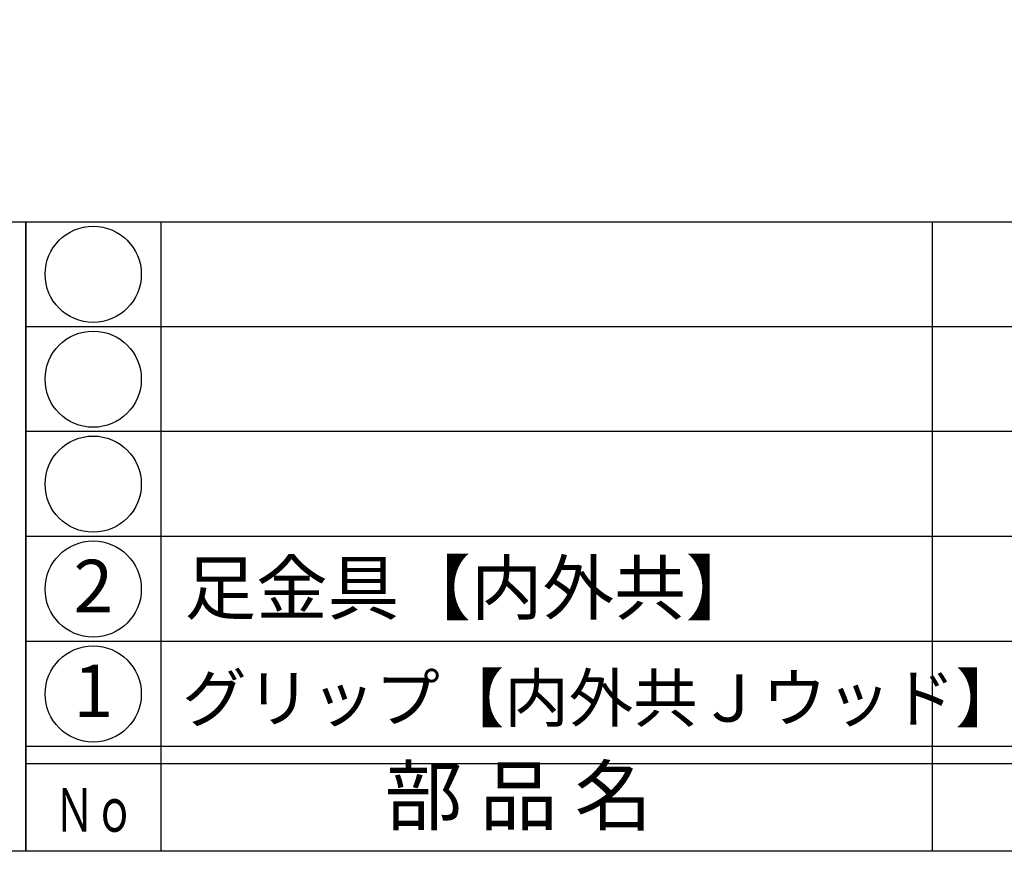
# Model space of a CAD drawing. Units: inches. Extents: x 869 to 1676, y 131 to 698.
# Drawn here: x 898 to 954, y 138 to 186 of the extents above; entities that cross this region are included whole.
import ezdxf
from ezdxf.enums import TextEntityAlignment as Align

# ---------------------------------------------------------------- set-up
doc = ezdxf.new("R2010")
doc.units = ezdxf.units.IN
doc.header["$MEASUREMENT"] = 0
for name, color, linetype in [('図枠', 7, 'Continuous'), ('図枠-文字', 4, 'Continuous'), ('図枠-細線', 251, 'Continuous'), ('図枠-部品名称', 253, 'Continuous'), ('図枠-ﾏｰｸ', 251, 'Continuous')]:
    doc.layers.add(name, color=color, linetype=linetype)
doc.styles.add('STD', font='TXT.shx', dxfattribs={"bigfont": 'bigfont.shx'})

# ---------------------------------------------------------------- blocks, each defined once
blk = doc.blocks.new('A$C38B54F69')
at = {"layer": '図枠'}
blk.add_lwpolyline([(-0.331, 36.592), (28.669, 36.592), (28.669, 0.592), (-0.331, 0.592)], close=True, dxfattribs=at)
blk = doc.blocks.new('A$C337F4ABC')
for p, q in [((7.202, 36.808), (7.202, 0.808)), ((51.29, 36.808), (51.29, 0.808)), ((198.986, 6.808), (-0.514, 6.808))]:
    blk.add_line(p, q)
for centre in [(3.344, 33.808), (3.344, 27.808), (3.344, 21.808), (3.344, 15.808), (3.344, 9.808)]:
    blk.add_circle(centre, 2.75)
at = {"layer": '図枠'}
blk.add_lwpolyline([(-0.514, 36.808), (198.986, 36.808), (198.986, 0.808), (-0.514, 0.808)], close=True, dxfattribs=at)
at = {"layer": '図枠-細線'}
for p, q in [((198.986, 30.808), (-0.514, 30.808)), ((198.986, 24.808), (-0.514, 24.808)), ((198.986, 18.808), (-0.514, 18.808)), ((198.986, 12.808), (-0.514, 12.808)), ((198.986, 5.808), (-0.514, 5.808))]:
    blk.add_line(p, q, dxfattribs=at)
at = {"layer": '図枠-文字', "style": 'STD'}
blk.add_text('部 品 名', height=3.25, dxfattribs=at).set_placement((27.658, 3.564), align=Align.MIDDLE)
at = {"layer": '図枠-文字', "color": 4, "style": 'STD', "width": 0.950181}
blk.add_text('Ｎｏ', height=2.5, dxfattribs=at).set_placement((1.119, 1.929), (5.711, 1.929), align=Align.FIT)

msp = doc.modelspace()

# ---------------------------------------------------------------- linework, layer by layer
at = {"layer": '図枠'}
msp.add_lwpolyline([(869.361, 698.386), (1676.361, 698.386), (1676.361, 138.386), (869.361, 138.386)], close=True, dxfattribs=at)

# ---------------------------------------------------------------- block references
msp.add_blockref('A$C337F4ABC', (898.875, 137.578), dxfattribs=at)
at = {"layer": '図枠-ﾏｰｸ'}
msp.add_blockref('A$C38B54F69', (869.693, 137.794), dxfattribs=at)

# ---------------------------------------------------------------- texts
at = {"layer": '図枠-部品名称', "style": 'STD'}
for s, height, p in [('足金具【内外共】', 3, (907.436, 153.453)), ('グリップ【内外共Ｊウッド】', 2.7, (907.301, 147.147))]:
    msp.add_text(s, height=height, dxfattribs=at).set_placement(p, align=Align.MIDDLE_LEFT)
for s, p in [('2', (902.227, 153.17)), ('1', (902.227, 147.17))]:
    msp.add_text(s, height=3, dxfattribs=at).set_placement(p, align=Align.MIDDLE)

doc.saveas('drawing.dxf')
